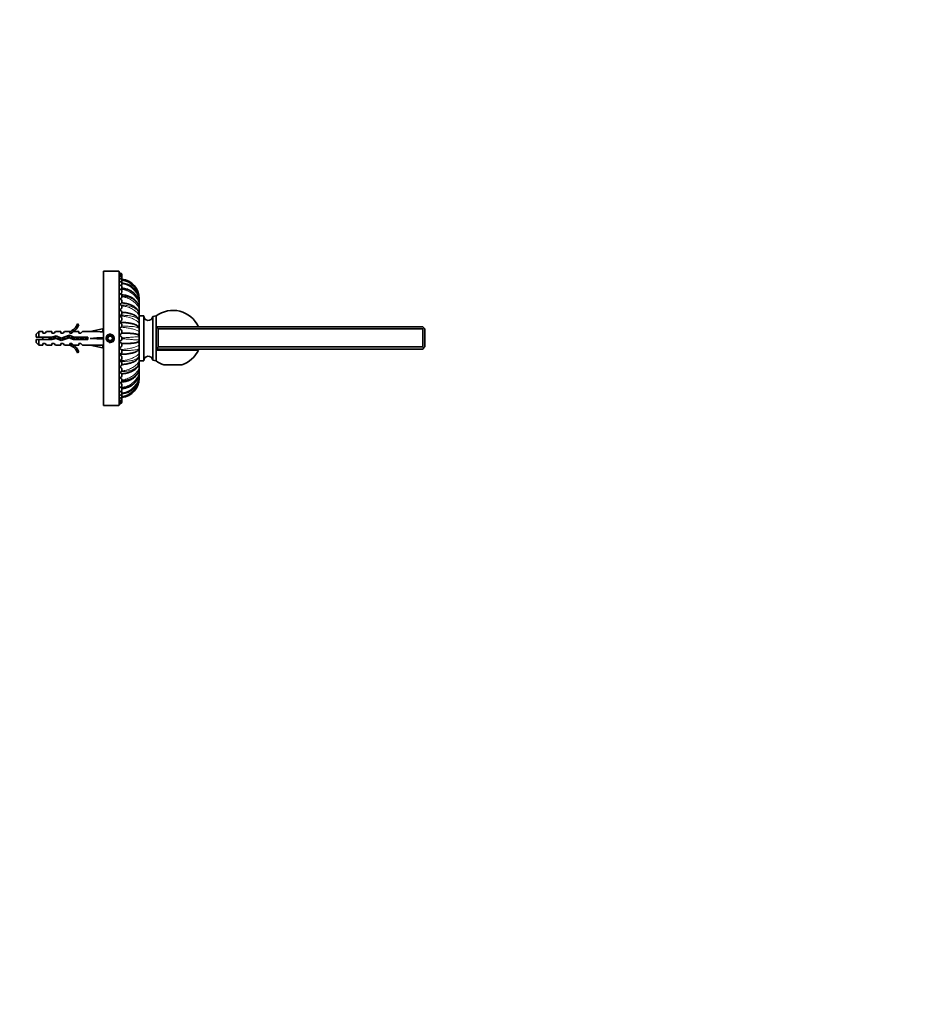
# Model space of a CAD drawing. Units: millimetres. Extents: x 0 to 1478, y 0 to 1758.
# Drawn here: x 1083 to 1478, y 879 to 1318 of the extents above; entities that cross this region are included whole.
import ezdxf
from ezdxf import colors
from ezdxf.entities.mleader import LeaderData, LeaderLine
from ezdxf.math import Vec2, Vec3

# ---------------------------------------------------------------- set-up
doc = ezdxf.new("R2010")
doc.units = ezdxf.units.MM
doc.layers.add('DV4_Défaut', color=7, linetype='Continuous')
doc.layers.add('Défaut', color=7, linetype='Continuous')

# ---------------------------------------------------------------- blocks, each defined once
blk = doc.blocks.new('_DOT')
at = {"color": 0}
blk.add_line((0, 0), (-1, 0), dxfattribs=at)
at = {"color": 0, "const_width": 0.333}
blk.add_lwpolyline([(-0.1665, 0, 1), (0.1665, 0, 1)], format="xyb", close=True, dxfattribs=at)
blk = doc.blocks.new('SE3')
at = {"layer": 'DV4_Défaut', "color": 7, "linetype": 'Continuous', "lineweight": 35}
for p, q in [((1120, 1206.14), (1120, 1146.14)), ((1126.8, 1206.14), (1120, 1206.14)), ((1127, 1205.94), (1127, 1146.34)), ((1136, 1193.82), (1136, 1193.81)), ((1136, 1193.81), (1136, 1193.63)), ((1136, 1193.35), (1136, 1193.58)), ((1136, 1193.35), (1136, 1192.74)), ((1136, 1192.23), (1136, 1192.69)), ((1136, 1192.23), (1136, 1191.21)), ((1136, 1190.5), (1136, 1191.16)), ((1136, 1190.5), (1136, 1189.11)), ((1136, 1188.21), (1136, 1189.05)), ((1136, 1188.21), (1136, 1186.5)), ((1109.06, 1182.21), (1108.46, 1182.56)), ((1127.18, 1183.26), (1127, 1183.26)), ((1136, 1185.46), (1136, 1186.45)), ((1138, 1186.14), (1136, 1186.14)), ((1136, 1185.46), (1136, 1183.51)), ((1136, 1183.45), (1136, 1184.32)), ((1136, 1182.35), (1136, 1183.45)), ((1136, 1182.35), (1136, 1180.22)), ((1138, 1166.14), (1138, 1186.14)), ((1143.5, 1186.14), (1141.98, 1185.86)), ((1141.98, 1166.42), (1141.98, 1185.86)), ((1143.5, 1181.34), (1143.5, 1186.14)), ((1091.2, 1179.14), (1090, 1177.94)), ((1090, 1176.64), (1090, 1177.94)), ((1091.2, 1179.14), (1091.2, 1176.64)), ((1093, 1179.14), (1091.2, 1179.14)), ((1093, 1178.39), (1093, 1179.14)), ((1093, 1178.39), (1094, 1178.39)), ((1094.58, 1179.14), (1094, 1178.39)), ((1097, 1179.14), (1094.58, 1179.14)), ((1097, 1178.39), (1097, 1179.14)), ((1097, 1178.39), (1098, 1178.39)), ((1098, 1178.39), (1098.58, 1179.14)), ((1101, 1179.14), (1098.58, 1179.14)), ((1101, 1178.39), (1101, 1179.14)), ((1101, 1178.39), (1102, 1178.39)), ((1102, 1178.39), (1102.58, 1179.14)), ((1105, 1179.14), (1102.58, 1179.14)), ((1105, 1179.14), (1104.78, 1179.05)), ((1105, 1179.05), (1104.78, 1179.05)), ((1105, 1178.39), (1105, 1179.05)), ((1105, 1178.39), (1105.86, 1178.39)), ((1106.6, 1179.14), (1105.86, 1178.39)), ((1109, 1179.14), (1106.6, 1179.14)), ((1109, 1178.39), (1109, 1179.14)), ((1109, 1178.39), (1109.86, 1178.39)), ((1109.86, 1178.39), (1110.6, 1179.14)), ((1114.02, 1179.14), (1110.6, 1179.14)), ((1119.64, 1180.42), (1114.02, 1179.14)), ((1119.94, 1179.12), (1119.64, 1180.42)), ((1120, 1179.54), (1119.86, 1179.46)), ((1136, 1180.17), (1136, 1181.49)), ((1136, 1179), (1136, 1180.17)), ((1136, 1179), (1136, 1177.85)), ((1136, 1176.74), (1136, 1179)), ((1143.5, 1180.34), (1143.5, 1181.34)), ((1143.5, 1181.34), (1144.5, 1181.34)), ((1143.5, 1180.34), (1144, 1180.84)), ((1143.5, 1172.34), (1143.5, 1180.34)), ((1144.5, 1181.34), (1144, 1180.84)), ((1144, 1180.84), (1144.5, 1180.34)), ((1144.5, 1181.34), (1262.5, 1181.34)), ((1262.5, 1180.34), (1144.5, 1180.34)), ((1144.5, 1180.34), (1144.5, 1172.34)), ((1262.5, 1181.34), (1263, 1180.84)), ((1262.5, 1180.34), (1263, 1180.84)), ((1262.5, 1172.34), (1262.5, 1180.34)), ((1263, 1180.84), (1263.5, 1180.34)), ((1263.5, 1180.34), (1263.5, 1172.34)), ((1091.2, 1176.64), (1090, 1176.64)), ((1090, 1175.64), (1090, 1174.34)), ((1090, 1175.64), (1091.2, 1175.64)), ((1090, 1174.34), (1091.2, 1173.14)), ((1096.97, 1176.64), (1091.2, 1176.64)), ((1091.2, 1173.14), (1091.2, 1175.64)), ((1091.2, 1175.64), (1097.11, 1175.64)), ((1093, 1173.14), (1093, 1173.89)), ((1094, 1173.89), (1093, 1173.89)), ((1094, 1173.89), (1094.58, 1173.14)), ((1098.94, 1177.2), (1096.97, 1176.64)), ((1097, 1173.89), (1097, 1173.14)), ((1098, 1173.89), (1097, 1173.89)), ((1097.11, 1175.64), (1098.87, 1176.14)), ((1097.64, 1176.83), (1097.64, 1175.79)), ((1098.58, 1173.14), (1098, 1173.89)), ((1098.87, 1176.14), (1101.11, 1175.14)), ((1101.15, 1176.22), (1098.94, 1177.2)), ((1101, 1173.14), (1101, 1173.89)), ((1102, 1173.89), (1101, 1173.89)), ((1101.11, 1175.14), (1104.75, 1176.45)), ((1104.79, 1177.53), (1101.15, 1176.22)), ((1102, 1173.89), (1102.58, 1173.14)), ((1104.75, 1176.45), (1106.56, 1175.64)), ((1106.77, 1176.64), (1104.79, 1177.53)), ((1105.86, 1173.89), (1105, 1173.89)), ((1105, 1173.24), (1105, 1173.89)), ((1105.86, 1173.89), (1106.6, 1173.14)), ((1106.56, 1175.64), (1113.01, 1175.64)), ((1113.01, 1176.64), (1106.77, 1176.64)), ((1109, 1173.89), (1109, 1173.14)), ((1109.86, 1173.89), (1109, 1173.89)), ((1110.6, 1173.14), (1109.86, 1173.89)), ((1113.01, 1175.64), (1113.01, 1176.64)), ((1119.64, 1176.14), (1114.02, 1176.14)), ((1119.94, 1176.5), (1119.64, 1176.14)), ((1119.94, 1175.78), (1119.64, 1176.14)), ((1122.43, 1177.14), (1121.85, 1176.14)), ((1121.85, 1176.14), (1122.43, 1175.14)), ((1123.58, 1177.14), (1122.43, 1177.14)), ((1122.43, 1175.14), (1123.58, 1175.14)), ((1124.16, 1176.14), (1123.58, 1177.14)), ((1123.58, 1175.14), (1124.16, 1176.14)), ((1136, 1175.55), (1136, 1176.74)), ((1136, 1173.28), (1136, 1175.55)), ((1136, 1174.43), (1136, 1173.28)), ((1091.2, 1173.14), (1093, 1173.14)), ((1094.58, 1173.14), (1097, 1173.14)), ((1098.58, 1173.14), (1101, 1173.14)), ((1102.58, 1173.14), (1105, 1173.14)), ((1104.78, 1173.24), (1105, 1173.14)), ((1104.78, 1173.24), (1105, 1173.24)), ((1106.6, 1173.14), (1109, 1173.14)), ((1108.46, 1169.72), (1109.06, 1170.07)), ((1110.6, 1173.14), (1114.02, 1173.14)), ((1119.64, 1171.86), (1114.02, 1173.14)), ((1119.94, 1173.16), (1119.64, 1171.86)), ((1119.86, 1172.82), (1120, 1172.74)), ((1127, 1169.02), (1127.18, 1169.02)), ((1136, 1172.11), (1136, 1173.28)), ((1136, 1169.93), (1136, 1172.1)), ((1136, 1172.06), (1136, 1169.93)), ((1136, 1168.83), (1136, 1169.93)), ((1143.5, 1170.94), (1143.5, 1172.34)), ((1144, 1171.84), (1143.5, 1172.34)), ((1162.37, 1170.94), (1143.5, 1170.94)), ((1143.5, 1170.94), (1143.5, 1166.14)), ((1144.5, 1172.34), (1144, 1171.84)), ((1144.5, 1171.34), (1144, 1171.84)), ((1144.5, 1172.34), (1262.5, 1172.34)), ((1262.5, 1171.34), (1144.5, 1171.34)), ((1263, 1171.84), (1262.5, 1172.34)), ((1263, 1171.84), (1262.5, 1171.34)), ((1263.5, 1172.34), (1263, 1171.84)), ((1136, 1167), (1136, 1168.82)), ((1136, 1168.77), (1136, 1166.82)), ((1136, 1165.83), (1136, 1166.82)), ((1136, 1166.14), (1138, 1166.14)), ((1136, 1165.78), (1136, 1164.07)), ((1141.98, 1166.42), (1143.5, 1166.14)), ((1136, 1163.23), (1136, 1164.07)), ((1136, 1163.17), (1136, 1161.78)), ((1136, 1161.12), (1136, 1161.78)), ((1136, 1161.07), (1136, 1160.05)), ((1146.98, 1164.31), (1155.03, 1164.31)), ((1136, 1159.59), (1136, 1160.05)), ((1136, 1159.54), (1136, 1158.93)), ((1136, 1158.7), (1136, 1158.93)), ((1136, 1158.65), (1136, 1158.48)), ((1136, 1158.48), (1136, 1158.47)), ((1120, 1146.14), (1126.8, 1146.14))]:
    blk.add_line(p, q, dxfattribs=at)
at = {"layer": 'DV4_Défaut', "color": 7, "linetype": 'Continuous', "lineweight": 18}
for p, q in [((1126.8, 1146.14), (1126.8, 1206.14)), ((1127.18, 1188.74), (1127.18, 1188.92)), ((1127, 1186.1), (1127.18, 1186.09)), ((1127.18, 1186.09), (1127.18, 1186.29)), ((1127.18, 1186.01), (1127.18, 1186.09)), ((1127.18, 1183.29), (1127.18, 1183.58)), ((1127.18, 1183.26), (1127.18, 1183.19)), ((1127.18, 1180.28), (1127.18, 1180.75)), ((1127.18, 1177.86), (1127.18, 1177.36)), ((1127.18, 1174.42), (1127.18, 1174.92)), ((1127.18, 1172), (1127.18, 1171.53)), ((1127.18, 1169.02), (1127.18, 1169.1)), ((1127.18, 1168.99), (1127.18, 1168.7)), ((1127.18, 1166.19), (1127, 1166.18)), ((1127.18, 1166.27), (1127.18, 1166.19)), ((1127.18, 1165.99), (1127.18, 1166.19)), ((1127.18, 1163.54), (1127.18, 1163.36))]:
    blk.add_line(p, q, dxfattribs=at)
at = {"layer": 'DV4_Défaut', "color": 7, "linetype": 'Continuous', "lineweight": 35}
for radius in [1.7, 1.65]:
    blk.add_circle((1123, 1176.14), radius, dxfattribs=at)
for centre, radius, start, end in [((1126.8, 1205.94), 0.2, 0, 90), ((1127, 1204.14), 1.25, 0, 90), ((1127, 1203.99), 1.25, 0, 90), ((1127, 1203.53), 1.25, 0, 90), ((1127, 1204.14), 1.25, 356.4824, 0), ((1127, 1202.77), 1.25, 0, 90), ((1127, 1201.72), 1.25, 0, 90), ((1127, 1200.39), 1.25, 0, 90), ((1127, 1198.79), 1.25, 0, 90), ((1127, 1200.39), 1.25, 320.3204, 0), ((1127, 1201.72), 1.25, 327.8441, 0), ((1127, 1202.77), 1.25, 335.1576, 0), ((1127.33, 1193.53), 8.68, 1.796, 84.4301), ((1127.59, 1192.45), 8.42, 20.8582, 86.0433), ((1127.37, 1193.54), 8.63, 0.2627, 84.6473), ((1127, 1203.53), 1.25, 342.3369, 0), ((1127, 1203.99), 1.25, 349.4326, 0), ((1127.18, 1193.82), 8.83, 0, 83.1009), ((1127, 1196.95), 1.25, 0, 90), ((1127, 1194.88), 1.25, 0, 90), ((1127, 1196.95), 1.25, 304.008, 0), ((1127, 1198.79), 1.25, 312.4583, 0), ((1127, 1192.6), 1.25, 0, 90), ((1127, 1190.14), 1.25, 0, 90), ((1127, 1192.6), 1.25, 280.5189, 0), ((1127, 1194.88), 1.25, 294.3466, 0), ((1127.59, 1192.45), 8.42, 3.021, 4.6865), ((1127.72, 1192.43), 8.29, 1.7764, 4.01), ((1127, 1190.14), 1.25, 270, 0), ((1127, 1187.53), 1.25, 0, 90), ((1127, 1187.53), 1.25, 270, 0), ((1151, 1176.14), 12.5, 24.5823, 126.8699), ((1102.44, 1185.19), 6.57, 293.0263, 336.4591), ((1102.44, 1185.19), 7.27, 290.7123, 335.8453), ((1127, 1184.79), 1.25, 0, 90), ((1127, 1184.79), 1.25, 270, 0), ((1127, 1181.96), 1.25, 0, 90), ((1140, 1186.14), 2, 180, 351.85), ((1127, 1181.96), 1.25, 270, 0), ((1127, 1179.07), 1.25, 0, 90), ((1127, 1179.07), 1.25, 270, 0), ((1096.94, 1170.94), 6.74, 122.2012, 129.4649), ((1096.94, 1181.34), 6.74, 230.5351, 237.7988), ((1102.44, 1167.09), 7.27, 24.1547, 69.2877), ((1127, 1176.14), 1.25, 0, 90), ((1127, 1176.14), 1.25, 270, 0), ((1127, 1173.21), 1.25, 0, 90), ((1102.44, 1167.09), 6.57, 23.5409, 66.9737), ((1127, 1173.21), 1.25, 270, 0), ((1127, 1170.32), 1.25, 0, 90), ((1127, 1170.32), 1.25, 270, 0), ((1151, 1176.14), 12.5, 288.7843, 335.4177), ((1127, 1167.49), 1.25, 0, 90), ((1127, 1167.49), 1.25, 270, 0), ((1127, 1164.75), 1.25, 0, 90), ((1127, 1164.75), 1.25, 270, 0), ((1140, 1166.14), 2, 8.15, 180), ((1151, 1176.14), 12.5, 233.1301, 251.2157), ((1127, 1162.14), 1.25, 0, 90), ((1127, 1162.14), 1.25, 270, 0), ((1127, 1159.68), 1.25, 0, 79.4811), ((1127, 1159.68), 1.25, 270, 0), ((1127, 1157.4), 1.25, 270, 0), ((1127, 1157.4), 1.25, 0, 65.6534), ((1127, 1155.33), 1.25, 0, 55.992), ((1127.59, 1159.83), 8.42, 273.9533, 356.9883), ((1127.33, 1158.76), 8.68, 275.584, 356.2464), ((1127.18, 1158.47), 8.83, 276.8991, 0), ((1127.38, 1158.73), 8.62, 357.4287, 359.7902), ((1127, 1155.33), 1.25, 270, 0), ((1127, 1153.49), 1.25, 270, 0), ((1127, 1151.89), 1.25, 270, 0), ((1127, 1153.49), 1.25, 0, 47.5417), ((1127, 1151.89), 1.25, 0, 39.6796), ((1127, 1150.56), 1.25, 270, 0), ((1127, 1149.51), 1.25, 270, 0), ((1127, 1148.75), 1.25, 270, 0), ((1127, 1148.29), 1.25, 270, 0), ((1127, 1148.14), 1.25, 270, 0), ((1127, 1150.56), 1.25, 0, 32.1559), ((1127, 1149.51), 1.25, 0, 24.8424), ((1127, 1148.75), 1.25, 0, 17.6631), ((1127, 1148.29), 1.25, 0, 10.5674), ((1127, 1148.14), 1.25, 0, 3.5176), ((1126.8, 1146.34), 0.2, 270, 0)]:
    blk.add_arc(centre, radius, start, end, dxfattribs=at)
at = {"layer": 'DV4_Défaut', "color": 7, "linetype": 'Continuous', "lineweight": 18}
for centre, radius, start, end in [((1127.13, 1193.21), 8.88, 0.8996, 83.0812), ((1127.72, 1192.43), 8.29, 4.01, 86.6344), ((1127.17, 1193.8), 8.84, 0.014, 83.1897), ((1127.25, 1191.78), 8.77, 2.984, 83.4978), ((1123, 1176.14), 2, 255, 195), ((1127.38, 1158.73), 8.62, 275.2974, 357.4287), ((1127.12, 1159.07), 8.88, 276.9302, 359.0841), ((1127.17, 1158.48), 8.84, 276.807, 359.9881), ((1127.23, 1160.52), 8.78, 276.5357, 356.9106)]:
    blk.add_arc(centre, radius, start, end, dxfattribs=at)
for centre, ratio, start_param, end_param in [((1134.87, 1192.23), 0.471397, 2.829897, 3.141593), ((1134.87, 1193.35), 0.290288, 2.98859, 3.141593), ((1134.87, 1188.21), 0.773019, 2.533233, 3.141593), ((1134.87, 1190.5), 0.634393, 2.675579, 3.141593), ((1134.87, 1182.35), 0.956951, 2.135348, 3.141593), ((1134.87, 1185.46), 0.881931, 2.355758, 3.141593), ((1134.87, 1179), 0.995196, 1.783524, 3.141593), ((1134.87, 1173.28), 0.995196, 3.141593, 4.526694), ((1134.87, 1169.93), 0.956951, 3.141593, 4.159381), ((1134.87, 1166.82), 0.881921, 3.141593, 3.930133), ((1134.87, 1164.07), 0.77301, 3.141593, 3.755948), ((1134.87, 1161.78), 0.634401, 3.141593, 3.607158), ((1134.87, 1160.05), 0.471397, 3.141593, 3.437385), ((1134.87, 1158.93), 0.290285, 3.141593, 3.285674)]:
    blk.add_ellipse(centre, major_axis=(-1.14, 0), ratio=ratio, start_param=start_param, end_param=end_param, dxfattribs=at)
at = {"layer": 'DV4_Défaut', "color": 7, "linetype": 'Continuous', "lineweight": 35}
for centre, major_axis, ratio, start_param, end_param in [((1100.89, 1176.14), (51.94, 0.76), 0.055876, 1.194522, 1.314474), ((1100.89, 1176.14), (51.94, 2.9), 0.014553, -1.316105, -1.196154), ((1100.89, 1176.14), (51.94, -2.9), 0.014553, 1.196154, 1.316105), ((1120.62, 1176.14), (0, 3), 0.228555, 1.450845, 1.690748), ((1100.89, 1176.14), (51.94, -0.76), 0.055876, -1.314474, -1.194522)]:
    blk.add_ellipse(centre, major_axis=major_axis, ratio=ratio, start_param=start_param, end_param=end_param, dxfattribs=at)
at = {"layer": 'DV4_Défaut', "color": 7, "linetype": 'Continuous', "lineweight": 18}
for points, knots in [([(1127.96, 1198.02), (1128.23, 1198), (1128.8, 1197.93), (1129.66, 1197.73), (1130.6, 1197.42), (1131.92, 1196.82), (1133.38, 1195.83), (1134.6, 1194.51), (1135.42, 1193.16), (1135.91, 1191.83), (1135.98, 1190.92), (1136, 1190.5)], [0, 0, 0, 0, 0.0622042, 0.1302334, 0.2029077, 0.291182, 0.4679294, 0.6182016, 0.734417, 0.8773178, 1, 1, 1, 1]), ([(1136, 1191.45), (1135.99, 1191.58), (1135.97, 1191.95), (1135.87, 1192.56), (1135.66, 1193.31), (1135.28, 1194.2), (1134.59, 1195.28), (1133.38, 1196.49), (1131.92, 1197.34), (1130.34, 1197.9), (1129.16, 1198.16), (1128.34, 1198.23), (1128.12, 1198.25)], [0, 0, 0, 0, 0.0345691, 0.1009676, 0.1726419, 0.2496282, 0.3703056, 0.5264259, 0.7100246, 0.8017011, 0.9476341, 1, 1, 1, 1]), ([(1135.99, 1186.72), (1135.99, 1186.79), (1135.96, 1187.03), (1135.87, 1187.44), (1135.66, 1187.95), (1135.28, 1188.55), (1134.59, 1189.25), (1133.38, 1190.01), (1131.92, 1190.52), (1130.34, 1190.83), (1129.09, 1190.98), (1128.18, 1191.01), (1127.89, 1191.02)], [0, 0, 0, 0, 0.0263624, 0.092084, 0.1630276, 0.2392292, 0.3586765, 0.5132053, 0.6949325, 0.7856744, 0.9301199, 1, 1, 1, 1]), ([(1128.22, 1194.68), (1128.4, 1194.66), (1128.88, 1194.59), (1129.66, 1194.44), (1130.6, 1194.16), (1131.92, 1193.62), (1133.38, 1192.74), (1134.6, 1191.6), (1135.42, 1190.44), (1135.91, 1189.32), (1135.98, 1188.56), (1136, 1188.21)], [0, 0, 0, 0, 0.04371, 0.113081, 0.187189, 0.277204, 0.457437, 0.610672, 0.72918, 0.874898, 1, 1, 1, 1]), ([(1136, 1189.3), (1135.99, 1189.41), (1135.97, 1189.74), (1135.87, 1190.27), (1135.66, 1190.91), (1135.28, 1191.67), (1134.59, 1192.58), (1133.38, 1193.58), (1131.92, 1194.28), (1130.34, 1194.73), (1129.2, 1194.92), (1128.41, 1194.98), (1128.23, 1194.99)], [0, 0, 0, 0, 0.035749, 0.10271, 0.174993, 0.252632, 0.374333, 0.531778, 0.716935, 0.809389, 0.95656, 1, 1, 1, 1]), ([(1128.14, 1190.65), (1128.35, 1190.63), (1128.86, 1190.58), (1129.66, 1190.44), (1130.6, 1190.2), (1131.92, 1189.75), (1133.38, 1189.02), (1134.6, 1188.09), (1135.42, 1187.17), (1135.91, 1186.29), (1135.98, 1185.72), (1136, 1185.46)], [0, 0, 0, 0, 0.04918, 0.118154, 0.191838, 0.281338, 0.46054, 0.612899, 0.730729, 0.875614, 1, 1, 1, 1]), ([(1127.18, 1186.09), (1127.44, 1186.09), (1127.97, 1186.08), (1128.79, 1186.01), (1129.66, 1185.89), (1130.6, 1185.7), (1131.92, 1185.35), (1133.38, 1184.8), (1134.6, 1184.13), (1135.42, 1183.48), (1135.91, 1182.88), (1135.98, 1182.52), (1136, 1182.35)], [0, 0, 0, 0, 0.055467, 0.115279, 0.179458, 0.248019, 0.331297, 0.498042, 0.639809, 0.749448, 0.884261, 1, 1, 1, 1]), ([(1135.99, 1183.69), (1135.98, 1183.72), (1135.96, 1183.89), (1135.87, 1184.17), (1135.66, 1184.53), (1135.28, 1184.95), (1134.59, 1185.42), (1133.38, 1185.9), (1131.92, 1186.21), (1130.34, 1186.37), (1129, 1186.45), (1128.01, 1186.47), (1127.63, 1186.47)], [0, 0, 0, 0, 0.0192433, 0.0840746, 0.1540572, 0.2292265, 0.3470557, 0.4994912, 0.6787566, 0.7682692, 0.910758, 1, 1, 1, 1]), ([(1127.9, 1181.09), (1127.91, 1181.09), (1128.21, 1181.08), (1128.79, 1181.05), (1129.66, 1180.96), (1130.6, 1180.84), (1131.92, 1180.6), (1133.38, 1180.25), (1134.6, 1179.85), (1135.42, 1179.5), (1135.91, 1179.21), (1135.98, 1179.07), (1136, 1179)], [0, 0, 0, 0, 0.003872, 0.066951, 0.134636, 0.206943, 0.29477, 0.470623, 0.620134, 0.735761, 0.877939, 1, 1, 1, 1]), ([(1135.96, 1180.41), (1135.94, 1180.47), (1135.86, 1180.6), (1135.66, 1180.79), (1135.28, 1181), (1134.59, 1181.23), (1133.38, 1181.42), (1131.92, 1181.51), (1130.34, 1181.52), (1129.18, 1181.52), (1128.37, 1181.52), (1128.17, 1181.52)], [0, 0, 0, 0, 0.0585372, 0.1339223, 0.2148945, 0.3418199, 0.5060232, 0.6991276, 0.7955505, 0.9490391, 1, 1, 1, 1]), ([(1135.96, 1176.8), (1135.94, 1176.82), (1135.86, 1176.84), (1135.66, 1176.87), (1135.28, 1176.88), (1134.59, 1176.84), (1133.38, 1176.74), (1131.92, 1176.6), (1130.34, 1176.47), (1129.19, 1176.39), (1128.4, 1176.37), (1128.21, 1176.37)], [0, 0, 0, 0, 0.06071, 0.136221, 0.217329, 0.344467, 0.508945, 0.702373, 0.798958, 0.952703, 1, 1, 1, 1]), ([(1128.21, 1175.92), (1128.4, 1175.91), (1128.88, 1175.89), (1129.66, 1175.86), (1130.6, 1175.79), (1131.92, 1175.68), (1133.38, 1175.55), (1134.6, 1175.44), (1135.42, 1175.4), (1135.83, 1175.42), (1135.93, 1175.47), (1135.95, 1175.48)], [0, 0, 0, 0, 0.047305, 0.121861, 0.201506, 0.298249, 0.491952, 0.656639, 0.784003, 0.940613, 1, 1, 1, 1]), ([(1136, 1169.93), (1136, 1169.85), (1135.98, 1169.69), (1135.87, 1169.41), (1135.66, 1169.1), (1135.28, 1168.7), (1134.59, 1168.15), (1133.38, 1167.48), (1131.92, 1166.93), (1130.34, 1166.51), (1128.86, 1166.25), (1127.71, 1166.21), (1127.18, 1166.19)], [0, 0, 0, 0, 0.055547, 0.115853, 0.180951, 0.250874, 0.360479, 0.502275, 0.669028, 0.752293, 0.884837, 1, 1, 1, 1]), ([(1136, 1173.28), (1136, 1173.25), (1135.98, 1173.19), (1135.87, 1173.07), (1135.66, 1172.92), (1135.28, 1172.72), (1134.59, 1172.43), (1133.38, 1172.03), (1131.92, 1171.68), (1130.34, 1171.4), (1129.09, 1171.24), (1128.19, 1171.2), (1127.9, 1171.19)], [0, 0, 0, 0, 0.05858, 0.122179, 0.190831, 0.264572, 0.380161, 0.529699, 0.705557, 0.793369, 0.933149, 1, 1, 1, 1]), ([(1128.17, 1170.76), (1128.37, 1170.76), (1128.86, 1170.76), (1129.66, 1170.76), (1130.6, 1170.76), (1131.92, 1170.77), (1133.38, 1170.86), (1134.6, 1171.05), (1135.42, 1171.32), (1135.82, 1171.6), (1135.92, 1171.81), (1135.94, 1171.87)], [0, 0, 0, 0, 0.050934, 0.125339, 0.204824, 0.30137, 0.494681, 0.659036, 0.786142, 0.942434, 1, 1, 1, 1]), ([(1127.63, 1165.81), (1127.73, 1165.81), (1128.12, 1165.81), (1128.79, 1165.83), (1129.66, 1165.87), (1130.6, 1165.93), (1131.92, 1166.08), (1133.38, 1166.38), (1134.6, 1166.86), (1135.42, 1167.43), (1135.86, 1168), (1135.95, 1168.43), (1135.98, 1168.6)], [0, 0, 0, 0, 0.0250013, 0.0893066, 0.158307, 0.2320189, 0.3215535, 0.5008245, 0.6532421, 0.7711168, 0.9160578, 1, 1, 1, 1]), ([(1127.89, 1161.26), (1127.91, 1161.26), (1128.2, 1161.26), (1128.79, 1161.29), (1129.66, 1161.37), (1130.6, 1161.5), (1131.92, 1161.76), (1133.38, 1162.27), (1134.6, 1163.03), (1135.42, 1163.88), (1135.87, 1164.71), (1135.96, 1165.32), (1135.98, 1165.56)], [0, 0, 0, 0, 0.004623, 0.069834, 0.139806, 0.214556, 0.305352, 0.487148, 0.641713, 0.761248, 0.90823, 1, 1, 1, 1]), ([(1136, 1166.82), (1136, 1166.7), (1135.98, 1166.44), (1135.87, 1166.01), (1135.66, 1165.54), (1135.28, 1164.96), (1134.59, 1164.19), (1133.38, 1163.26), (1131.92, 1162.53), (1130.34, 1161.99), (1129.17, 1161.73), (1128.35, 1161.66), (1128.14, 1161.64)], [0, 0, 0, 0, 0.059696, 0.124508, 0.194469, 0.269615, 0.387408, 0.539796, 0.719007, 0.808492, 0.950937, 1, 1, 1, 1]), ([(1136, 1161.78), (1136, 1161.58), (1135.98, 1161.16), (1135.87, 1160.5), (1135.66, 1159.78), (1135.28, 1158.9), (1134.59, 1157.77), (1133.38, 1156.46), (1131.92, 1155.46), (1130.34, 1154.74), (1129.11, 1154.38), (1128.23, 1154.29), (1127.96, 1154.27)], [0, 0, 0, 0, 0.058878, 0.122802, 0.191805, 0.265921, 0.3821, 0.532401, 0.709156, 0.797416, 0.937909, 1, 1, 1, 1]), ([(1128.12, 1154.03), (1128.34, 1154.04), (1128.85, 1154.1), (1129.66, 1154.23), (1130.6, 1154.47), (1131.92, 1154.94), (1133.38, 1155.79), (1134.6, 1157), (1135.42, 1158.3), (1135.87, 1159.53), (1135.96, 1160.42), (1135.98, 1160.76)], [0, 0, 0, 0, 0.0526218, 0.1237486, 0.1997321, 0.292026, 0.4768216, 0.6339363, 0.7554436, 0.9048512, 1, 1, 1, 1]), ([(1136, 1164.07), (1136, 1163.9), (1135.98, 1163.56), (1135.87, 1163), (1135.66, 1162.4), (1135.28, 1161.65), (1134.59, 1160.69), (1133.38, 1159.54), (1131.92, 1158.66), (1130.34, 1158.02), (1129.19, 1157.72), (1128.4, 1157.63), (1128.21, 1157.61)], [0, 0, 0, 0, 0.060028, 0.1252, 0.195551, 0.271115, 0.389563, 0.542799, 0.723007, 0.812989, 0.956227, 1, 1, 1, 1]), ([(1128.23, 1157.29), (1128.41, 1157.3), (1128.89, 1157.34), (1129.66, 1157.44), (1130.6, 1157.63), (1131.92, 1158.01), (1133.38, 1158.7), (1134.6, 1159.7), (1135.42, 1160.79), (1135.88, 1161.87), (1135.96, 1162.66), (1135.99, 1162.98)], [0, 0, 0, 0, 0.043378, 0.114665, 0.190819, 0.283321, 0.468533, 0.626001, 0.747782, 0.897526, 1, 1, 1, 1]), ([(1128.2, 1151.63), (1128.39, 1151.65), (1128.88, 1151.71), (1129.66, 1151.86), (1130.6, 1152.14), (1131.92, 1152.7), (1133.38, 1153.67), (1134.6, 1155.03), (1135.42, 1156.49), (1135.88, 1157.88), (1135.96, 1158.87), (1135.99, 1159.26)], [0, 0, 0, 0, 0.045737, 0.116971, 0.193069, 0.285502, 0.470577, 0.627929, 0.749619, 0.899253, 1, 1, 1, 1])]:
    blk.add_open_spline(points, degree=3, knots=knots, dxfattribs=at)
at = {"layer": 'DV4_Défaut', "color": 7, "linetype": 'Continuous', "lineweight": 35}
for points, knots in [([(1135.96, 1189.73), (1135.95, 1189.79), (1135.92, 1190.06), (1135.8, 1190.57), (1135.6, 1191.16), (1135.37, 1191.64), (1135.15, 1192), (1134.97, 1192.27), (1134.81, 1192.49), (1134.64, 1192.7), (1134.46, 1192.9), (1134.24, 1193.13), (1133.97, 1193.38), (1133.6, 1193.69), (1133.11, 1194.04), (1132.54, 1194.39), (1131.88, 1194.71), (1131.15, 1195), (1130.3, 1195.27), (1129.35, 1195.48), (1128.55, 1195.59), (1128.1, 1195.62), (1127.98, 1195.63)], [0, 0, 0, 0, 0.017401, 0.083749, 0.151194, 0.211492, 0.250821, 0.282243, 0.307856, 0.333794, 0.360456, 0.388089, 0.423271, 0.468816, 0.524604, 0.590445, 0.652932, 0.722308, 0.798521, 0.881462, 0.970919, 1, 1, 1, 1]), ([(1136, 1191.35), (1135.99, 1191.58), (1135.97, 1191.97), (1135.86, 1192.61), (1135.69, 1193.24), (1135.47, 1193.84), (1135.22, 1194.36), (1134.96, 1194.79), (1134.74, 1195.13), (1134.54, 1195.39), (1134.36, 1195.62), (1134.15, 1195.86), (1133.87, 1196.14), (1133.52, 1196.46), (1133.09, 1196.81), (1132.56, 1197.17), (1131.93, 1197.54), (1131.19, 1197.88), (1130.34, 1198.19), (1129.38, 1198.44), (1128.64, 1198.56), (1128.26, 1198.59), (1128.22, 1198.6)], [0, 0, 0, 0, 0.052439, 0.107847, 0.166413, 0.226862, 0.28031, 0.325257, 0.36172, 0.389943, 0.411348, 0.439501, 0.474378, 0.515941, 0.564133, 0.61887, 0.680139, 0.747937, 0.822239, 0.902979, 0.990027, 1, 1, 1, 1]), ([(1135.96, 1186.99), (1135.95, 1187.1), (1135.91, 1187.38), (1135.78, 1187.82), (1135.59, 1188.25), (1135.39, 1188.62), (1135.18, 1188.92), (1134.89, 1189.28), (1134.5, 1189.69), (1133.99, 1190.11), (1133.52, 1190.43), (1133.11, 1190.67), (1132.76, 1190.84), (1132.42, 1191), (1132.06, 1191.15), (1131.66, 1191.3), (1131.19, 1191.45), (1130.62, 1191.6), (1129.93, 1191.75), (1129.13, 1191.88), (1128.47, 1191.95), (1128.11, 1191.97), (1128.06, 1191.97)], [0, 0, 0, 0, 0.038124, 0.098831, 0.152412, 0.198901, 0.23983, 0.278996, 0.352583, 0.420422, 0.485727, 0.52395, 0.561076, 0.596975, 0.631689, 0.671618, 0.715462, 0.768873, 0.831761, 0.903985, 0.985299, 1, 1, 1, 1]), ([(1135.97, 1183.81), (1135.96, 1183.92), (1135.92, 1184.15), (1135.8, 1184.51), (1135.63, 1184.84), (1135.46, 1185.1), (1135.31, 1185.3), (1135.18, 1185.45), (1135.07, 1185.57), (1134.87, 1185.76), (1134.54, 1186.03), (1134.08, 1186.33), (1133.65, 1186.56), (1133.32, 1186.72), (1133.07, 1186.82), (1132.79, 1186.93), (1132.42, 1187.07), (1131.95, 1187.21), (1131.39, 1187.36), (1130.75, 1187.5), (1130, 1187.62), (1129.15, 1187.72), (1128.53, 1187.77), (1128.21, 1187.79), (1128.2, 1187.79)], [0, 0, 0, 0, 0.043572, 0.09893, 0.145793, 0.184152, 0.214018, 0.235607, 0.255365, 0.276502, 0.339498, 0.409791, 0.470404, 0.500505, 0.525975, 0.554896, 0.596206, 0.649688, 0.70341, 0.765335, 0.835334, 0.913207, 0.998589, 1, 1, 1, 1]), ([(1135.96, 1180.4), (1135.93, 1180.57), (1135.88, 1180.84), (1135.67, 1181.21), (1135.45, 1181.48), (1135.25, 1181.65), (1135.12, 1181.76), (1134.98, 1181.85), (1134.84, 1181.94), (1134.61, 1182.07), (1134.27, 1182.24), (1133.83, 1182.41), (1133.44, 1182.54), (1133.14, 1182.62), (1132.88, 1182.69), (1132.56, 1182.77), (1132.14, 1182.85), (1131.65, 1182.94), (1131.09, 1183.02), (1130.47, 1183.1), (1129.76, 1183.16), (1128.97, 1183.22), (1128.09, 1183.25), (1127.52, 1183.26), (1127.18, 1183.26)], [0, 0, 0, 0, 0.053624, 0.099675, 0.137326, 0.166349, 0.188637, 0.210524, 0.232675, 0.255082, 0.316019, 0.374392, 0.425347, 0.452449, 0.478575, 0.512718, 0.556088, 0.608487, 0.658958, 0.715546, 0.778172, 0.846687, 0.920802, 1, 1, 1, 1]), ([(1135.96, 1176.8), (1135.95, 1176.91), (1135.93, 1177.08), (1135.81, 1177.34), (1135.66, 1177.55), (1135.46, 1177.73), (1135.23, 1177.87), (1135, 1177.96), (1134.71, 1178.04), (1134.29, 1178.13), (1133.71, 1178.22), (1133.13, 1178.29), (1132.58, 1178.34), (1132.07, 1178.37), (1131.49, 1178.41), (1130.82, 1178.44), (1130.04, 1178.47), (1129.17, 1178.49), (1128.5, 1178.5), (1128.14, 1178.5), (1128.1, 1178.5)], [0, 0, 0, 0, 0.028312, 0.057084, 0.086009, 0.115151, 0.154951, 0.19695, 0.241789, 0.329852, 0.413987, 0.494301, 0.552067, 0.608319, 0.669974, 0.738901, 0.815059, 0.898327, 0.988365, 1, 1, 1, 1]), ([(1128.11, 1178.51), (1129.52, 1178.5), (1130.98, 1178.45), (1132.31, 1178.36), (1132.4, 1178.35), (1132.49, 1178.34)], [0, 0, 0, 0, 0.933539, 0.933539, 1, 1, 1, 1]), ([(1136, 1180.17), (1136, 1180.24), (1135.99, 1180.32), (1135.96, 1180.4), (1135.96, 1180.41)], [0, 0, 0, 0, 0.850588, 1, 1, 1, 1]), ([(1095.7, 1176.65), (1095.73, 1176.56), (1095.75, 1176.46), (1095.78, 1176.36), (1095.82, 1176.2), (1095.86, 1176.03), (1095.9, 1175.87), (1095.92, 1175.79), (1095.94, 1175.71), (1095.96, 1175.63)], [0, 0, 0, 0, 0.2934769, 0.2934769, 0.2934769, 0.7632033, 0.7632033, 0.7632033, 1, 1, 1, 1]), ([(1096.44, 1175.64), (1096.41, 1175.89), (1096.37, 1176.15), (1096.32, 1176.49), (1096.31, 1176.57), (1096.3, 1176.64)], [0, 0, 0, 0, 0.761758, 0.761758, 1, 1, 1, 1]), ([(1096.96, 1175.64), (1096.92, 1175.81), (1096.88, 1175.99), (1096.81, 1176.34), (1096.78, 1176.49), (1096.75, 1176.64)], [0, 0, 0, 0, 0.533008, 0.533008, 1, 1, 1, 1]), ([(1097.71, 1176.85), (1097.78, 1176.56), (1097.85, 1176.22), (1097.92, 1175.89), (1097.92, 1175.88), (1097.93, 1175.87)], [0, 0, 0, 0, 0.966609, 0.966609, 1, 1, 1, 1]), ([(1098.39, 1176), (1098.39, 1176.03), (1098.38, 1176.06), (1098.33, 1176.4), (1098.29, 1176.72), (1098.25, 1177.01)], [0, 0, 0, 0, 0.083475, 0.083475, 1, 1, 1, 1]), ([(1098.88, 1176.14), (1098.86, 1176.24), (1098.83, 1176.34), (1098.76, 1176.69), (1098.7, 1176.93), (1098.65, 1177.13)], [0, 0, 0, 0, 0.278083, 0.278083, 1, 1, 1, 1]), ([(1099.71, 1176.87), (1099.76, 1176.66), (1099.81, 1176.43), (1099.9, 1176), (1099.94, 1175.82), (1099.97, 1175.64)], [0, 0, 0, 0, 0.562836, 0.562836, 1, 1, 1, 1]), ([(1100.48, 1175.42), (1100.46, 1175.53), (1100.44, 1175.65), (1100.38, 1176.05), (1100.35, 1176.33), (1100.31, 1176.6)], [0, 0, 0, 0, 0.307383, 0.307383, 1, 1, 1, 1]), ([(1101.11, 1175.14), (1101.03, 1175.43), (1100.94, 1175.82), (1100.85, 1176.26), (1100.84, 1176.31), (1100.83, 1176.36)], [0, 0, 0, 0, 0.88133, 0.88133, 1, 1, 1, 1]), ([(1102.95, 1175.8), (1102.94, 1175.86), (1102.92, 1175.92), (1102.85, 1176.25), (1102.79, 1176.54), (1102.73, 1176.79)], [0, 0, 0, 0, 0.17828, 0.17828, 1, 1, 1, 1]), ([(1103.64, 1177.13), (1103.67, 1177.01), (1103.7, 1176.89), (1103.78, 1176.56), (1103.82, 1176.34), (1103.87, 1176.13)], [0, 0, 0, 0, 0.416071, 0.416071, 1, 1, 1, 1]), ([(1104.35, 1176.31), (1104.33, 1176.45), (1104.31, 1176.6), (1104.26, 1176.95), (1104.23, 1177.14), (1104.2, 1177.32)], [0, 0, 0, 0, 0.414878, 0.414878, 1, 1, 1, 1]), ([(1104.81, 1176.44), (1104.76, 1176.66), (1104.72, 1176.88), (1104.62, 1177.22), (1104.58, 1177.35), (1104.54, 1177.45)], [0, 0, 0, 0, 0.526029, 0.526029, 1, 1, 1, 1]), ([(1105.63, 1177.17), (1105.64, 1177.11), (1105.66, 1177.06), (1105.75, 1176.69), (1105.83, 1176.3), (1105.91, 1175.93)], [0, 0, 0, 0, 0.158912, 0.158912, 1, 1, 1, 1]), ([(1106.43, 1175.69), (1106.4, 1175.94), (1106.37, 1176.19), (1106.31, 1176.58), (1106.29, 1176.73), (1106.27, 1176.87)], [0, 0, 0, 0, 0.623133, 0.623133, 1, 1, 1, 1]), ([(1107.76, 1176.64), (1107.8, 1176.45), (1107.85, 1176.24), (1107.92, 1175.9), (1107.95, 1175.77), (1107.98, 1175.64)], [0, 0, 0, 0, 0.600106, 0.600106, 1, 1, 1, 1]), ([(1108.44, 1175.64), (1108.42, 1175.8), (1108.4, 1175.96), (1108.35, 1176.29), (1108.33, 1176.47), (1108.3, 1176.64)], [0, 0, 0, 0, 0.479321, 0.479321, 1, 1, 1, 1]), ([(1109.76, 1176.65), (1109.78, 1176.54), (1109.8, 1176.44), (1109.88, 1176.09), (1109.93, 1175.86), (1109.98, 1175.64)], [0, 0, 0, 0, 0.318774, 0.318774, 1, 1, 1, 1]), ([(1110.44, 1175.64), (1110.44, 1175.69), (1110.43, 1175.75), (1110.38, 1176.08), (1110.34, 1176.37), (1110.3, 1176.64)], [0, 0, 0, 0, 0.166563, 0.166563, 1, 1, 1, 1]), ([(1110.98, 1175.64), (1110.93, 1175.89), (1110.87, 1176.17), (1110.8, 1176.5), (1110.78, 1176.57), (1110.77, 1176.64)], [0, 0, 0, 0, 0.782871, 0.782871, 1, 1, 1, 1]), ([(1111.76, 1176.65), (1111.76, 1176.63), (1111.76, 1176.62), (1111.84, 1176.29), (1111.91, 1175.95), (1111.98, 1175.63)], [0, 0, 0, 0, 0.041041, 0.041041, 1, 1, 1, 1]), ([(1112.98, 1175.65), (1112.94, 1175.83), (1112.9, 1176.01), (1112.83, 1176.35), (1112.8, 1176.5), (1112.77, 1176.65)], [0, 0, 0, 0, 0.548055, 0.548055, 1, 1, 1, 1]), ([(1128.1, 1173.78), (1128.17, 1173.78), (1128.57, 1173.79), (1129.34, 1173.8), (1130.29, 1173.82), (1131.16, 1173.86), (1131.91, 1173.9), (1132.56, 1173.94), (1133.1, 1173.99), (1133.55, 1174.03), (1133.9, 1174.08), (1134.19, 1174.12), (1134.4, 1174.16), (1134.69, 1174.22), (1135.06, 1174.35), (1135.39, 1174.54), (1135.63, 1174.76), (1135.79, 1174.97), (1135.91, 1175.22), (1135.94, 1175.38), (1135.96, 1175.48)], [0, 0, 0, 0, 0.0191729, 0.1178463, 0.2105159, 0.2968507, 0.3768185, 0.4505025, 0.5176835, 0.5778832, 0.6308204, 0.6763098, 0.7146363, 0.7552624, 0.8037354, 0.8611214, 0.8931926, 0.9272654, 0.9630086, 1, 1, 1, 1]), ([(1128.11, 1173.77), (1129.52, 1173.78), (1130.98, 1173.83), (1132.45, 1173.93), (1132.67, 1173.95), (1132.87, 1173.97)], [0, 0, 0, 0, 0.846582, 0.846582, 1, 1, 1, 1]), ([(1136, 1176.74), (1136, 1176.76), (1135.99, 1176.78), (1135.97, 1176.8), (1135.96, 1176.8)], [0, 0, 0, 0, 0.874537, 1, 1, 1, 1]), ([(1127.18, 1169.02), (1127.5, 1169.02), (1128.02, 1169.03), (1128.85, 1169.06), (1129.73, 1169.11), (1130.63, 1169.2), (1131.51, 1169.32), (1132.25, 1169.45), (1132.85, 1169.58), (1133.31, 1169.71), (1133.66, 1169.82), (1133.93, 1169.91), (1134.15, 1170), (1134.35, 1170.09), (1134.54, 1170.17), (1134.71, 1170.26), (1134.91, 1170.38), (1135.16, 1170.55), (1135.43, 1170.79), (1135.67, 1171.09), (1135.87, 1171.47), (1135.93, 1171.72), (1135.96, 1171.88)], [0, 0, 0, 0, 0.072736, 0.142198, 0.207968, 0.299155, 0.381103, 0.453681, 0.516775, 0.569986, 0.61292, 0.645338, 0.672076, 0.69983, 0.728678, 0.748535, 0.773438, 0.811058, 0.847806, 0.891744, 0.942604, 1, 1, 1, 1]), ([(1128.06, 1160.31), (1128.09, 1160.31), (1128.42, 1160.33), (1129.03, 1160.39), (1129.8, 1160.51), (1130.47, 1160.64), (1131.02, 1160.78), (1131.48, 1160.92), (1131.86, 1161.06), (1132.21, 1161.19), (1132.54, 1161.33), (1132.88, 1161.5), (1133.33, 1161.74), (1133.84, 1162.06), (1134.38, 1162.48), (1134.76, 1162.85), (1135.05, 1163.19), (1135.28, 1163.5), (1135.52, 1163.89), (1135.74, 1164.36), (1135.89, 1164.84), (1135.94, 1165.14), (1135.96, 1165.26)], [0, 0, 0, 0, 0.009862, 0.087496, 0.156664, 0.217139, 0.268788, 0.311525, 0.350952, 0.381937, 0.415529, 0.452282, 0.49227, 0.563898, 0.633967, 0.701555, 0.736016, 0.778336, 0.829328, 0.889024, 0.957452, 1, 1, 1, 1]), ([(1128.2, 1164.49), (1128.44, 1164.51), (1128.96, 1164.54), (1129.71, 1164.62), (1130.44, 1164.73), (1131.09, 1164.86), (1131.76, 1165.02), (1132.41, 1165.21), (1133.01, 1165.43), (1133.47, 1165.63), (1133.84, 1165.82), (1134.19, 1166.03), (1134.56, 1166.28), (1134.87, 1166.52), (1135.13, 1166.78), (1135.36, 1167.03), (1135.58, 1167.34), (1135.78, 1167.72), (1135.92, 1168.11), (1135.96, 1168.35), (1135.97, 1168.47)], [0, 0, 0, 0, 0.064388, 0.136001, 0.203097, 0.265506, 0.323132, 0.400448, 0.466684, 0.521492, 0.564507, 0.609972, 0.660685, 0.718103, 0.752398, 0.793151, 0.840391, 0.894116, 0.954295, 1, 1, 1, 1]), ([(1127.98, 1156.65), (1128.06, 1156.66), (1128.45, 1156.68), (1129.15, 1156.77), (1129.99, 1156.94), (1130.72, 1157.14), (1131.34, 1157.35), (1131.88, 1157.57), (1132.35, 1157.8), (1132.78, 1158.03), (1133.17, 1158.28), (1133.56, 1158.56), (1133.94, 1158.87), (1134.28, 1159.19), (1134.57, 1159.5), (1134.8, 1159.78), (1135, 1160.06), (1135.2, 1160.35), (1135.4, 1160.7), (1135.58, 1161.1), (1135.77, 1161.62), (1135.9, 1162.11), (1135.94, 1162.42), (1135.95, 1162.49)], [0, 0, 0, 0, 0.021605, 0.102822, 0.176282, 0.241815, 0.299324, 0.348751, 0.397332, 0.438872, 0.481722, 0.526081, 0.571941, 0.618476, 0.660009, 0.695404, 0.726082, 0.764295, 0.80402, 0.850923, 0.902532, 0.978815, 1, 1, 1, 1]), ([(1128.22, 1153.68), (1128.48, 1153.71), (1129.04, 1153.78), (1129.82, 1153.95), (1130.55, 1154.16), (1131.18, 1154.4), (1131.76, 1154.66), (1132.28, 1154.94), (1132.74, 1155.23), (1133.11, 1155.49), (1133.42, 1155.73), (1133.67, 1155.95), (1133.89, 1156.16), (1134.12, 1156.39), (1134.38, 1156.69), (1134.68, 1157.06), (1135.02, 1157.56), (1135.37, 1158.2), (1135.65, 1158.91), (1135.84, 1159.59), (1135.93, 1160.07), (1135.96, 1160.33), (1135.96, 1160.37)], [0, 0, 0, 0, 0.0699745, 0.1405395, 0.2053142, 0.2642386, 0.3172785, 0.3731295, 0.4204627, 0.4610315, 0.4963129, 0.5262561, 0.5511345, 0.5798683, 0.6165901, 0.6613269, 0.7140543, 0.7877577, 0.8684424, 0.9261851, 0.9871094, 1, 1, 1, 1])]:
    blk.add_open_spline(points, degree=3, knots=knots, dxfattribs=at)
for points in [[(1136, 1191.16), (1136, 1191.26), (1136, 1191.35), (1136, 1191.45)], [(1135.99, 1186.72), (1135.99, 1186.76), (1135.99, 1186.8), (1135.98, 1186.84)], [(1136, 1189.22), (1136, 1189.29), (1135.99, 1189.35), (1135.99, 1189.41)], [(1136, 1186.45), (1136, 1186.54), (1136, 1186.63), (1135.99, 1186.72)], [(1136, 1189.05), (1136, 1189.13), (1136, 1189.22), (1136, 1189.3)], [(1135.99, 1183.65), (1135.99, 1183.69), (1135.98, 1183.74), (1135.98, 1183.78)], [(1136, 1183.45), (1136, 1183.53), (1136, 1183.61), (1135.99, 1183.69)], [(1101.8, 1176.45), (1101.87, 1176.12), (1101.95, 1175.76), (1102.02, 1175.46)], [(1102.45, 1175.62), (1102.4, 1175.95), (1102.35, 1176.3), (1102.3, 1176.63)], [(1106.99, 1175.63), (1106.91, 1175.96), (1106.84, 1176.32), (1106.77, 1176.64)], [(1108.99, 1175.64), (1108.91, 1175.96), (1108.84, 1176.32), (1108.77, 1176.64)], [(1112.44, 1175.64), (1112.4, 1175.97), (1112.35, 1176.31), (1112.3, 1176.64)], [(1135.95, 1175.48), (1135.97, 1175.5), (1135.99, 1175.52), (1136, 1175.55)], [(1135.94, 1171.87), (1135.97, 1171.95), (1135.99, 1172.03), (1136, 1172.11)], [(1135.98, 1168.6), (1135.99, 1168.67), (1136, 1168.75), (1136, 1168.83)], [(1135.98, 1168.51), (1135.98, 1168.55), (1135.99, 1168.59), (1135.99, 1168.63)], [(1135.98, 1165.56), (1135.99, 1165.65), (1136, 1165.74), (1136, 1165.83)], [(1135.98, 1165.45), (1135.99, 1165.49), (1135.99, 1165.52), (1135.99, 1165.56)], [(1135.98, 1160.76), (1135.99, 1160.88), (1136, 1161), (1136, 1161.12)], [(1135.99, 1162.98), (1135.99, 1163.06), (1136, 1163.15), (1136, 1163.23)], [(1135.99, 1162.91), (1135.99, 1162.96), (1136, 1163.01), (1136, 1163.06)], [(1135.99, 1160.68), (1135.99, 1160.76), (1136, 1160.84), (1136, 1160.93)], [(1135.99, 1159.26), (1135.99, 1159.37), (1136, 1159.48), (1136, 1159.59)]]:
    blk.add_open_spline(points, degree=3, dxfattribs=at)

msp = doc.modelspace()

# ---------------------------------------------------------------- block references
at = {"layer": 'Défaut'}
msp.add_blockref('SE3', (0, 0), dxfattribs=at)

# ---------------------------------------------------------------- leaders
at = {"layer": 'Défaut', "color": 7, "linetype": 'Continuous', "lineweight": 18}
ml = msp.add_multileader_mtext('Standard', dxfattribs=at)
ml.set_content('{\\pxsm0.9;\\fSolid Edge ISO|b1||i0||c0|p34;\\W1.;27/11/2018\\P}', color=256)
ml.set_leader_properties()
ml.set_arrow_properties(name='DOT')
ml.build(insert=Vec2(0, 0))
ml.multileader.update_dxf_attribs({"leader_type": 0, "dogleg_length": 0, "arrow_head_size": 12})
ctx = ml.context
ctx.base_point, ctx.char_height, ctx.arrow_head_size, ctx.landing_gap_size = Vec3(1390.41, 1750.71), 12, 12, 4.2
notes = []
notes.append((ctx, [(0, (0, 0, 0), (0, 0), (1, 0), 1, [])]))
ctx.mtext.insert = Vec3(1392.41, 1756.83)
for ctx, leaders in notes:
    for number, flags, end, landing, length, lines in leaders:
        leader = LeaderData()
        leader.index, (leader.has_last_leader_line, leader.has_dogleg_vector, leader.attachment_direction) = number, flags
        leader.last_leader_point, leader.dogleg_vector, leader.dogleg_length = Vec3(end), Vec3(landing), length
        for number, points, colour, breaks in lines:
            line = LeaderLine()
            line.index, line.vertices, line.color, line.breaks = number, Vec3.list(points), colors.encode_raw_color(colour), breaks
            leader.lines.append(line)
        ctx.leaders.append(leader)

doc.saveas('drawing.dxf')
